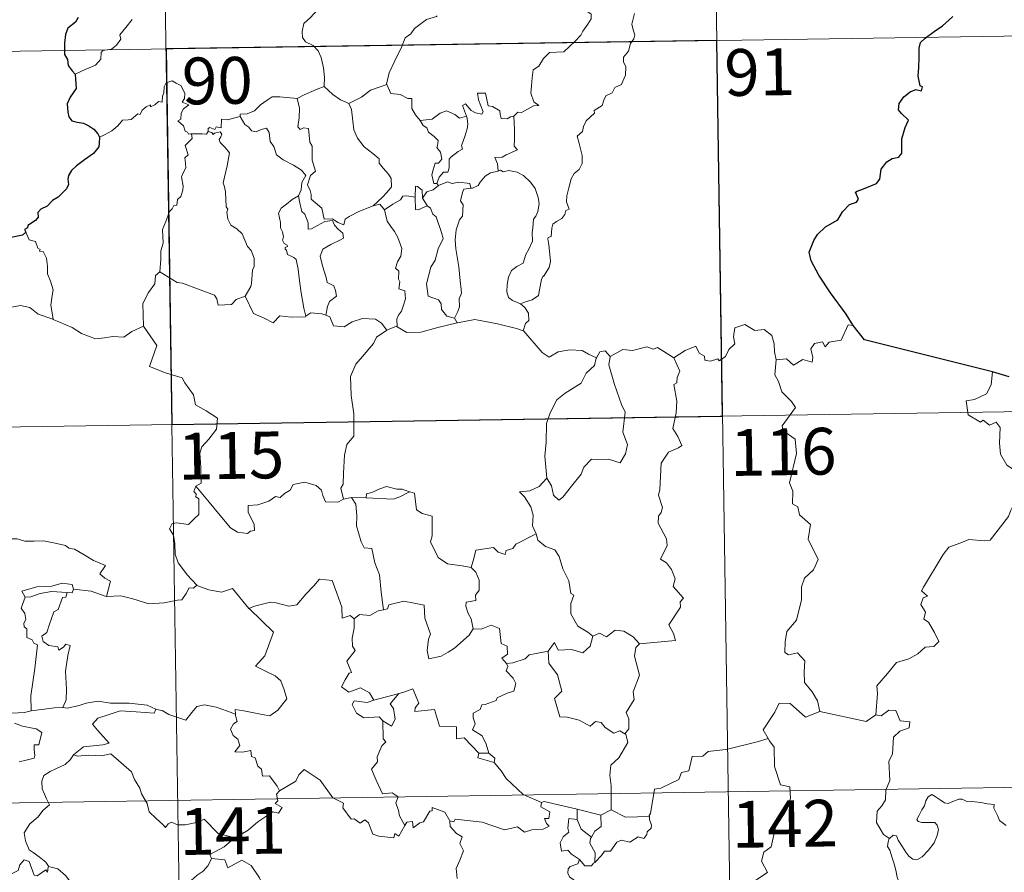
# Model space of a CAD drawing. Extents: x 602692 to 607192, y 766032 to 769070.
# Drawn here: x 603120 to 603278, y 768140 to 768277 of the extents above; entities that cross this region are included whole.
import ezdxf
from ezdxf.enums import TextEntityAlignment as Align

# ---------------------------------------------------------------- set-up
doc = ezdxf.new("R2010")
doc.units = 0
doc.header["$MEASUREMENT"] = 0
doc.layers.add('Nivel 63', color=7, linetype='Continuous')
doc.styles.add('Style-font002', font='font002.shx')

msp = doc.modelspace()

# ---------------------------------------------------------------- linework, layer by layer
at = {"layer": 'Nivel 63', "color": 7, "linetype": 'Continuous', "lineweight": 0}
for p, q in [((603230.825, 768333.64), (603234.537, 768092.734)), ((603142.552, 768332.28), (603146.263, 768091.377)), ((603055.211, 768270.696), (603408.291, 768276.133)), ((602967.865, 768209.112), (603497.49, 768217.267)), ((602968.793, 768148.885), (603498.414, 768157.045))]:
    msp.add_line(p, q, dxfattribs=at)
at = {"layer": 'Nivel 63', "color": 7, "linetype": 'Continuous', "lineweight": 0, "flags": 128}
for points in [[(603169.385, 768286.808), (603169.239, 768285.256), (603168.867, 768284.06), (603168.986, 768282.411), (603168.412, 768281.547), (603168.352, 768279.697), (603167.767, 768278.324), (603166.626, 768277.068), (603165.565, 768276.12), (603165.287, 768274.832), (603165.343, 768273.882), (603165.848, 768273.182), (603167.071, 768272.591), (603167.877, 768271.725), (603168.361, 768270.676), (603168.737, 768268.996), (603168.859, 768267.464), (603168.842, 768266.049)], [(603210.053, 768278.667), (603211.067, 768278.019), (603211.607, 768277.619), (603211.627, 768276.861), (603211.094, 768275.997), (603210.285, 768274.894), (603209.983, 768274.246), (603209.032, 768273.277), (603207.214, 768271.589), (603204.943, 768271.46), (603203.952, 768270.516), (603203.202, 768269.309), (603202.306, 768268.689), (603202.155, 768267.426), (603202.025, 768266.128), (603201.953, 768264.953), (603202.433, 768263.566), (603203.222, 768262.958), (603202.38, 768262.941), (603200.467, 768261.862), (603199.87, 768261.921), (603199.217, 768261.274)], [(603218.564, 768277.74), (603218.133, 768276.005), (603218.329, 768275.116), (603218.587, 768274.296), (603218.453, 768273.682), (603217.91, 768272.928), (603217.573, 768271.702), (603216.802, 768270.734), (603216.814, 768269.958), (603217.148, 768269.195), (603217.112, 768267.843), (603216.677, 768266.91), (603216.463, 768266.367), (603215.416, 768265.886), (603215.002, 768265.022), (603213.939, 768264.521), (603213.666, 768263.825), (603213.363, 768262.964), (603212.115, 768262.183), (603212.123, 768261.769), (603210.833, 768260.509), (603210.388, 768259.61), (603210.223, 768258.808), (603209.386, 768258.057), (603209.619, 768257.09), (603210.186, 768254.981), (603210.166, 768253.664), (603209.706, 768252.731), (603208.874, 768252.082), (603208.397, 768251.249), (603208.06, 768249.759), (603207.717, 768248.516), (603207.65, 768247.563), (603207.881, 768246.966), (603208.072, 768246.347), (603207.527, 768246.177), (603207.407, 768245.531), (603206.887, 768244.867), (603206.053, 768244.372), (603205.475, 768243.935), (603205.291, 768243.32), (603205.195, 768241.988), (603204.731, 768241.837), (603204.653, 768241.598), (603204.852, 768240.645), (603204.974, 768239.084), (603205.079, 768237.976), (603204.878, 768237.015)], [(603128.929, 768268.021), (603130.521, 768268.728), (603132.154, 768269.455), (603133.019, 768270.434), (603133.103, 768271.47), (603133.361, 768271.824), (603134.729, 768271.999), (603135.526, 768272.673), (603136.244, 768273.604), (603136.097, 768274.332), (603137.029, 768275.489), (603138.066, 768276.749)], [(603186.927, 768277.347), (603186.82, 768277.251), (603185.245, 768276.759), (603183.303, 768275.345), (603182.732, 768274.478), (603181.804, 768273.842), (603181.291, 768272.446), (603180.17, 768270.17), (603179.256, 768268.24), (603178.832, 768266.425), (603178.867, 768266.362)], [(603147.549, 768258.461), (603147.471, 768258.461), (603147.082, 768258.365), (603146.923, 768258.717), (603146.548, 768258.863), (603146.267, 768259.737), (603145.355, 768260.501), (603145.854, 768260.803), (603145.928, 768261.74), (603146.265, 768262.453), (603147.137, 768263.099), (603146.087, 768263.505), (603146.43, 768264.106), (603146.513, 768264.937), (603145.849, 768266.213), (603145.088, 768266.55), (603144.448, 768266.932), (603143.473, 768266.593), (603143.203, 768265.959), (603143.117, 768264.999), (603142.893, 768264.492), (603142.874, 768263.529), (603142.281, 768263.608), (603141.704, 768263.105), (603141.005, 768262.78), (603140.997, 768263.094), (603140.307, 768262.77), (603139.659, 768262.26), (603139.329, 768261.526), (603138.971, 768261.637), (603137.907, 768260.714), (603137.387, 768260.672), (603136.5, 768260.611), (603135.732, 768259.713), (603134.776, 768258.936), (603133.624, 768258.264), (603132.801, 768257.925)], [(603178.867, 768266.362), (603177.622, 768265.906), (603176.223, 768265.441), (603174.802, 768264.329), (603172.775, 768263.316)], [(603178.867, 768266.362), (603179.497, 768264.889), (603180.982, 768264.726), (603182.227, 768264.131), (603182.882, 768264.093), (603182.856, 768262.513), (603183.434, 768261.493), (603184.19, 768260.593)], [(603164.512, 768264.1), (603164.506, 768264.116), (603165.629, 768264.676), (603167.683, 768265.605), (603168.842, 768266.049)], [(603168.842, 768266.049), (603170.218, 768264.758), (603171.458, 768263.899), (603172.775, 768263.316)], [(603199.217, 768261.274), (603198.687, 768261.148), (603198.136, 768260.832), (603197.213, 768260.921), (603197.055, 768261.529), (603196.95, 768262.116), (603195.797, 768262.806), (603195.121, 768262.952), (603194.696, 768264.971), (603193.412, 768264.937), (603193.549, 768263.871), (603194.298, 768261.963), (603194.098, 768261.584), (603193.06, 768261.816), (603192.401, 768262.174), (603191.495, 768263.226), (603191.005, 768262.96), (603191.645, 768261.27)], [(603155.337, 768261.205), (603155.353, 768261.609), (603156.501, 768261.635), (603157.657, 768262.143), (603158.611, 768263.083), (603159.685, 768263.85), (603160.473, 768264.372), (603161.715, 768264.395), (603164.512, 768264.1), (603164.506, 768264.116)], [(603176.68, 768246.914), (603174.358, 768246.004), (603172.844, 768245.198), (603172.191, 768244.75), (603171.948, 768243.87), (603170.993, 768244.212), (603170.178, 768244.793), (603168.838, 768244.773), (603168.439, 768246.539), (603166.764, 768247.983), (603166.731, 768248.735), (603166.571, 768249.362), (603166.169, 768250.242), (603166.646, 768251.77), (603167.427, 768252.476), (603166.878, 768254.22), (603166.893, 768256.478), (603166.518, 768257.118), (603166.322, 768259.278), (603165.486, 768259.407), (603164.977, 768259.121), (603164.576, 768259.551), (603164.835, 768261.031), (603164.864, 768262.56), (603164.506, 768264.116)], [(603172.775, 768263.316), (603173.216, 768262.364), (603173.407, 768260.469), (603173.592, 768259.076), (603174.153, 768257.738), (603175.208, 768256.348), (603176.623, 768255.3), (603177.645, 768254.411), (603177.615, 768253.731), (603178.299, 768252.961), (603179.154, 768251.966), (603179.575, 768251.287), (603179.612, 768249.931), (603178.852, 768249.029), (603178.197, 768248.271), (603176.68, 768246.914)], [(603184.19, 768260.593), (603186.111, 768260.799), (603187.397, 768261.736), (603188.437, 768262.121), (603189.75, 768261.537), (603190.485, 768260.952), (603191.645, 768261.27)], [(603155.337, 768261.205), (603154.285, 768260.963), (603153.409, 768260.689), (603152.351, 768260.789), (603152.325, 768259.398), (603151.502, 768259.572), (603151.279, 768259.13), (603150.516, 768259.434), (603150.204, 768259.304), (603150.223, 768258.828), (603150.22, 768258.814)], [(603164.692, 768248.521), (603165.117, 768249.456), (603165.25, 768250.614), (603165.88, 768251.746), (603165.209, 768252.606), (603163.932, 768253.404), (603162.252, 768254.3), (603161.183, 768255.052), (603160.774, 768256.396), (603160.172, 768257.193), (603160.019, 768258.663), (603159.574, 768259.364), (603158.748, 768259.135), (603157.929, 768258.784), (603157.179, 768258.901), (603156.728, 768259.508), (603156.129, 768259.913), (603155.337, 768261.205)], [(603184.19, 768260.593), (603184.691, 768259.777), (603185.252, 768259.425), (603185.561, 768258.734), (603186.444, 768258.023), (603187.086, 768257.349), (603187.007, 768256.538), (603186.887, 768256.26), (603187.475, 768255.509), (603187.683, 768254.356), (603187.14, 768253.756), (603186.604, 768253.719), (603186.269, 768252.664), (603186.079, 768251.859), (603186.406, 768250.478), (603186.894, 768250.491)], [(603191.645, 768261.27), (603191.764, 768260.94), (603191.872, 768259.985), (603191.718, 768259.223), (603191.41, 768258.174), (603191.106, 768257.263), (603190.845, 768256.545), (603190.982, 768255.973), (603190.318, 768255.601), (603189.131, 768254.708), (603188.866, 768254.402), (603188.864, 768252.97), (603188.659, 768252.285), (603187.951, 768252.274), (603187.241, 768251.487), (603186.894, 768250.491)], [(603199.217, 768261.274), (603199.311, 768259.198), (603199.314, 768257.611), (603199.293, 768256.477), (603199.789, 768255.857), (603198.015, 768255.083), (603197.346, 768254.701), (603196.169, 768254.637), (603196.585, 768253.611), (603196.699, 768252.437)], [(603142.481, 768236.344), (603142.654, 768238.331), (603142.64, 768239.663), (603142.992, 768240.94), (603142.928, 768243.128), (603143.471, 768244.382), (603144.022, 768245.985), (603144.486, 768246.402), (603144.748, 768246.936), (603145.231, 768247), (603145.325, 768247.889), (603145.871, 768248.422), (603146.192, 768249.423), (603146.214, 768250.073), (603145.931, 768251.525), (603146.235, 768252.192), (603146.639, 768252.992), (603146.609, 768253.734), (603146.516, 768254.588), (603147.002, 768255.098), (603146.524, 768256.557), (603147.669, 768257.668), (603147.549, 768258.461)], [(603150.22, 768258.814), (603149.976, 768258.386), (603149.269, 768258.439), (603147.905, 768258.422), (603147.549, 768258.461)], [(603150.22, 768258.814), (603150.814, 768258.649), (603151.023, 768258.322), (603151.272, 768258.566), (603152.177, 768258.75), (603152.438, 768258.402), (603152.265, 768257.969), (603152.001, 768257.553), (603152.145, 768257.037), (603152.981, 768256.244), (603153.664, 768255.416), (603153.3, 768253.327), (603152.609, 768250.564), (603152.828, 768249.963), (603153.004, 768249.165), (603153.109, 768246.765), (603153.386, 768246.345), (603153.247, 768245.909), (603153.392, 768244.753), (603153.873, 768243.788), (603154.829, 768243.189), (603155.689, 768242.424), (603156.11, 768241.394), (603156.518, 768240.357), (603157.112, 768239.738), (603157.585, 768238.511), (603157.582, 768237.157), (603157.357, 768236.561), (603157.169, 768234.452), (603157.065, 768233.97), (603156.143, 768232.408)], [(603196.699, 768252.437), (603195.489, 768252.186), (603194.637, 768251.651), (603193.81, 768250.698), (603193.484, 768250.157), (603192.574, 768249.737), (603192.325, 768249.709)], [(603196.699, 768252.437), (603197.08, 768252.628), (603197.529, 768252.349), (603198.41, 768252.547), (603199.766, 768252.314), (603200.768, 768251.757), (603201.887, 768250.704), (603202.646, 768249.684), (603203.119, 768248.241), (603203.294, 768247.237), (603203.075, 768245.992), (603202.762, 768245.269), (603202.354, 768244.755), (603202.256, 768243.365), (603202.181, 768242.63), (603202.194, 768241.254), (603201.604, 768239.939), (603201.157, 768239.112), (603200.731, 768237.707), (603199.705, 768237.159), (603198.831, 768236.523), (603198.378, 768235.486), (603198.161, 768234.293), (603198.075, 768233.131), (603198.355, 768232.2), (603198.985, 768231.711), (603200.273, 768231.171)], [(603187.153, 768250.147), (603188.604, 768250.744), (603189.319, 768250.453), (603190.415, 768250.686), (603192.149, 768250.472), (603192.325, 768249.709)], [(603184.604, 768248.122), (603184.551, 768249.397), (603183.791, 768249.984), (603183.435, 768250.044), (603183.409, 768248.295)], [(603187.153, 768250.147), (603186.272, 768249.472), (603185.262, 768249.168), (603184.604, 768248.122)], [(603186.894, 768250.491), (603187.153, 768250.147)], [(603192.325, 768249.709), (603191.189, 768249.567), (603191.001, 768249.014), (603190.691, 768247.71), (603191.114, 768247.042), (603191.018, 768245.23), (603190.502, 768244.662), (603189.973, 768243.072), (603189.834, 768241.454), (603189.912, 768239.991), (603190.397, 768237.106), (603190.631, 768234.885), (603190.763, 768233.473), (603190.821, 768232.912), (603190.475, 768231.986), (603190.499, 768230.711), (603190.198, 768229.844), (603189.709, 768228.908)], [(603164.692, 768248.521), (603163.667, 768247.921), (603162.779, 768247.152), (603161.956, 768246.551), (603161.479, 768245.704), (603161.848, 768244.205), (603161.843, 768243.381), (603162.133, 768242.705), (603162.281, 768241.903), (603162.169, 768241.404), (603162.415, 768240.865), (603162.875, 768240.602), (603162.929, 768240.375), (603162.555, 768240.225), (603162.558, 768239.931), (603162.784, 768239.781), (603162.942, 768239.107), (603163.944, 768238.643), (603164.347, 768238.321), (603164.657, 768236.771), (603164.864, 768234.894), (603165.138, 768232.934), (603165.537, 768230.516), (603165.908, 768229.188)], [(603169.083, 768229.365), (603169.374, 768230.763), (603169.703, 768231.586), (603170.79, 768232.443), (603170.644, 768233.333), (603170.373, 768234.073), (603169.289, 768234.606), (603169.134, 768235.412), (603168.563, 768237.286), (603168.197, 768238.846), (603168.61, 768239.971), (603169.873, 768240.716), (603171.414, 768241.424), (603171.895, 768241.733), (603171.787, 768242.522), (603171.039, 768243.154), (603170.491, 768243.782), (603170.181, 768244.557), (603168.928, 768244.388), (603167.739, 768243.766), (603166.808, 768243.213), (603166.269, 768243.157), (603166.275, 768244.149), (603165.749, 768245.561), (603165.263, 768245.97), (603164.878, 768247.584), (603164.688, 768248.515), (603164.692, 768248.521)], [(603183.409, 768248.295), (603182.082, 768248.499), (603181.445, 768248.459), (603181.03, 768247.877), (603179.829, 768247.158), (603178.485, 768246.237)], [(603183.409, 768248.295), (603183.412, 768248.238), (603183.464, 768246.314), (603183.961, 768246.24), (603184.608, 768246.568), (603185.353, 768246.903)], [(603184.604, 768248.122), (603185.305, 768246.936), (603185.353, 768246.903)], [(603176.68, 768246.914), (603177.732, 768247.184), (603178.485, 768246.237)], [(603178.485, 768246.237), (603178.894, 768244.463), (603179.528, 768243.565), (603180.115, 768242.81), (603180.644, 768241.846), (603181.26, 768240.053), (603181.121, 768238.819), (603180.579, 768237.937), (603180.238, 768236.909), (603180.812, 768236.436), (603180.748, 768235.131), (603180.966, 768234.742), (603180.797, 768233.62), (603181.76, 768233.28), (603181.84, 768232.001), (603181.495, 768230.802), (603181.197, 768229.993), (603180.738, 768229.378), (603180.454, 768228.72), (603180.541, 768227.525)], [(603185.353, 768246.903), (603185.887, 768246.545), (603186.22, 768245.582), (603186.776, 768245.161), (603187.635, 768242.62), (603187.881, 768241.636), (603187.066, 768240.001), (603186.61, 768238.18), (603185.941, 768237.047), (603185.202, 768234.403), (603185.504, 768232.406), (603187.134, 768231.817), (603187.559, 768231.191), (603187.639, 768230.272), (603188.459, 768229.235), (603189.709, 768228.908)], [(603121.015, 768242.664), (603121.559, 768241.466), (603122.532, 768241.159), (603122.934, 768240.117), (603123.295, 768239.913), (603123.216, 768239.606), (603123.791, 768239.567), (603124.347, 768238.517), (603124.501, 768237.229), (603124.502, 768235.991), (603124.96, 768234.818), (603125.376, 768233.416), (603125.225, 768232.518), (603124.996, 768230.954), (603125.279, 768229.424), (603125.392, 768228.688)], [(603204.878, 768237.015), (603203.988, 768235.561), (603203.9, 768235.669), (603203.651, 768235.078), (603203.325, 768233.42), (603203.176, 768232.546), (603202.149, 768231.852), (603201.108, 768231.506), (603200.273, 768231.171)], [(603142.481, 768236.344), (603141.774, 768235.707), (603141.697, 768234.378), (603140.648, 768233.017), (603139.751, 768231.245), (603139.843, 768227.604)], [(603156.143, 768232.408), (603154.701, 768231.872), (603153.965, 768231.068), (603151.809, 768230.959), (603151.603, 768232.002), (603151.25, 768232.552), (603148.941, 768233.409), (603146.101, 768234.519), (603145.263, 768234.625), (603142.481, 768236.344)], [(603165.908, 768229.188), (603165.811, 768229.122), (603163.53, 768229.039), (603161.725, 768229.291), (603160.667, 768228.125), (603159.191, 768228.882), (603157.485, 768229.646), (603156.143, 768232.408)], [(603125.392, 768228.688), (603125.171, 768228.785), (603122.969, 768229.527), (603121.643, 768230.6), (603120.146, 768230.907), (603118.737, 768230.654), (603117.06, 768231.146), (603115.225, 768231.064), (603115.229, 768231.014)], [(603200.273, 768231.171), (603200.986, 768230.602), (603201.584, 768229.715), (603201.642, 768228.532), (603201.104, 768228.013), (603200.716, 768226.857)], [(603139.843, 768227.604), (603138.002, 768226.758), (603136.699, 768225.864), (603134.974, 768225.957), (603133.606, 768225.76), (603132.199, 768225.572), (603129.938, 768226.422), (603128.455, 768227.405), (603125.392, 768228.688)], [(603169.083, 768229.365), (603168.433, 768229.607), (603166.711, 768229.726), (603165.908, 768229.188)], [(603178.887, 768226.963), (603178.018, 768228.088), (603177.034, 768228.739), (603174.976, 768228.831), (603173.328, 768228.296), (603172.006, 768227.513), (603170.338, 768227.658), (603169.731, 768229.117), (603169.083, 768229.365)], [(603189.709, 768228.908), (603190.146, 768228.151)], [(603200.716, 768226.857), (603199.649, 768227.259), (603196.591, 768228.008), (603192.983, 768228.673), (603190.208, 768228.164), (603190.146, 768228.151)], [(603139.843, 768227.604), (603142.019, 768224.489), (603140.851, 768221.137), (603143.372, 768220.146), (603146.071, 768219.327), (603146.481, 768218.519), (603147.88, 768216.575), (603148.194, 768214.997), (603149.915, 768214.012), (603151.731, 768212.87), (603151.54, 768211.118), (603150.363, 768209.484), (603149.22, 768208.264), (603148.889, 768207.271), (603149.033, 768204.935), (603149.111, 768202.442), (603148.269, 768201.943)], [(603178.887, 768226.963), (603177.21, 768225.847), (603176.718, 768224.822), (603174.987, 768222.767), (603173.901, 768221.522), (603173.031, 768219.542), (603173.158, 768216.496), (603173.551, 768213.568), (603173.603, 768211.338), (603173.552, 768209.971), (603172.449, 768208.64), (603172.077, 768206.934), (603171.936, 768204.028), (603171.89, 768202.299), (603171.488, 768201.63), (603171.934, 768199.863)], [(603180.541, 768227.525), (603180.418, 768227.607), (603178.986, 768227.033), (603178.887, 768226.963)], [(603190.146, 768228.151), (603187.02, 768227.399), (603184.289, 768226.666), (603182.06, 768226.582), (603180.541, 768227.525)], [(603224.847, 768222.524), (603226.687, 768223.697), (603228.398, 768224.415), (603228.936, 768223.271), (603229.79, 768222.791), (603229.811, 768222.157), (603230.752, 768221.973), (603231.9, 768222.379), (603232.112, 768222.026), (603233.146, 768222.764), (603233.699, 768223.889), (603234.656, 768224.756), (603234.443, 768225.881), (603234.628, 768227.342), (603236.258, 768227.859), (603237.847, 768226.899), (603239.337, 768227.078), (603240.56, 768226.113), (603240.945, 768224.76), (603241.02, 768223.49), (603241.256, 768222.189)], [(603253.601, 768227.712), (603252.788, 768227.849), (603251.705, 768225.358), (603249.753, 768225.038), (603249.137, 768224.307), (603248.698, 768225.092), (603247.39, 768224.84), (603246.827, 768223.977), (603247.151, 768222.586), (603247.014, 768221.852), (603245.551, 768222.281), (603244.015, 768221.373), (603242.944, 768222.347), (603241.256, 768222.189)], [(603212.455, 768222.546), (603211.212, 768223.111), (603210.147, 768223.728), (603208.201, 768223.83), (603206.33, 768223.477), (603204.909, 768222.637), (603203.736, 768223.375), (603200.81, 768226.815), (603200.716, 768226.857)], [(603224.847, 768222.524), (603222.227, 768224.172), (603221.605, 768223.937), (603220.545, 768224.322), (603218.232, 768223.721), (603216.674, 768223.865), (603214.636, 768222.769)], [(603212.455, 768222.546), (603212.407, 768222.453), (603212.142, 768221.299), (603210.793, 768220.074), (603210.034, 768218.468), (603207.432, 768216.882), (603206.136, 768215.814), (603205.064, 768213.713), (603204.466, 768212.027), (603204.421, 768208.988), (603204.183, 768206.76), (603204.497, 768203.249)], [(603214.636, 768222.769), (603214.467, 768221.39), (603215.348, 768218.26), (603216.473, 768215.041), (603217.076, 768213.828), (603216.705, 768210.62), (603217.418, 768208.634), (603217.091, 768207.161), (603216.275, 768205.698), (603214.418, 768206.29), (603212.619, 768206.222), (603211.665, 768206.306), (603210.413, 768205.03), (603209.987, 768203.857), (603208.454, 768201.934), (603207.079, 768200.196), (603206.423, 768199.69), (603205.599, 768200.543), (603205.238, 768202.03), (603204.497, 768203.249)], [(603214.636, 768222.769), (603213.868, 768223.669), (603213.011, 768223.484), (603212.455, 768222.546)], [(603219.352, 768176.684), (603225.122, 768177.231), (603224.826, 768178.323), (603224.068, 768179.727), (603225.931, 768182.546), (603225.886, 768183.394), (603226.418, 768184.028), (603224.741, 768185.886), (603225.076, 768187.112), (603224.506, 768188.585), (603223.705, 768189.651), (603222.718, 768190.244), (603223.784, 768192.474), (603223.69, 768193.495), (603222.343, 768196.021), (603222.404, 768197.126), (603222.841, 768197.723), (603223.03, 768198.562), (603222.403, 768200.54), (603222.626, 768201.404), (603222.807, 768205.651), (603224.012, 768207.388), (603225.623, 768208.129), (603226.157, 768208.483), (603225.529, 768209.917), (603224.725, 768211.217), (603225.231, 768213.733), (603225.326, 768215.603), (603224.851, 768218.232), (603225.339, 768218.535), (603225.377, 768219.396), (603225.83, 768220.371), (603224.847, 768222.524)], [(603241.256, 768222.189), (603241.045, 768219.801), (603241.655, 768218.757), (603242.191, 768217.107), (603243.705, 768215.558), (603244.37, 768214.546), (603242.245, 768211.629), (603242.336, 768210.896), (603244.306, 768209.48), (603244.517, 768207.203), (603243.408, 768202.48), (603243.956, 768201.166), (603243.857, 768199.136), (603244.727, 768198.636), (603245.013, 768197.342), (603246.775, 768195.839), (603246.369, 768193.444), (603247.974, 768190.183), (603247.235, 768188.559), (603245.814, 768187.191), (603245.327, 768185.797), (603245.301, 768183.713), (603244.505, 768180.49), (603242.977, 768178.65), (603242.684, 768177.01), (603242.638, 768175.305), (603243.256, 768174.944), (603244.704, 768175.215), (603245.843, 768173.97), (603245.753, 768172.174), (603245.811, 768170.501), (603247.028, 768169.012), (603247.871, 768167.522), (603248.242, 768165.858)], [(603275.942, 768220.275), (603275.714, 768218.191), (603274.976, 768216.777), (603273.05, 768215.832), (603271.731, 768215.613), (603272.059, 768213.412), (603274, 768212.214), (603274.415, 768212.54), (603275.479, 768211.723), (603276.54, 768212.209), (603277.167, 768211.359), (603277.034, 768208.86), (603277.237, 768207.079), (603278.23, 768205.312), (603280.198, 768204.066), (603281.812, 768203.547), (603281.873, 768201.544), (603281.169, 768200.075), (603280.663, 768199.325), (603279.468, 768199.275), (603278.873, 768198.115), (603278.523, 768197.092)], [(603204.497, 768203.249), (603203.258, 768201.9), (603201.772, 768201.223), (603200.109, 768201.037), (603200.905, 768200.239), (603201.95, 768198.669), (603202.299, 768197.318), (603202.187, 768195.62), (603202.765, 768194.437), (603202.792, 768194.339)], [(603148.269, 768201.943), (603147.941, 768201.126), (603148.385, 768200.619), (603148.202, 768200.298), (603148.756, 768199.918), (603148.724, 768198.514), (603148.754, 768197.442), (603147.986, 768196.702), (603147.075, 768195.836), (603145.211, 768196.083), (603144.47, 768195.974), (603144.043, 768195.145), (603144.661, 768194.106), (603144.89, 768192.734), (603144.924, 768191.084), (603145.441, 768189.688), (603146.122, 768188.762), (603146.883, 768187.768), (603148.421, 768186.067)], [(603171.934, 768199.863), (603171.822, 768199.841), (603171.035, 768199.415), (603169.048, 768199.441), (603168.586, 768200.468), (603168.399, 768201.293), (603167.542, 768202.042), (603165.697, 768202.577), (603163.842, 768202.245), (603163.384, 768201.326), (603162.49, 768200.782), (603161.744, 768200.166), (603161.003, 768200.321), (603159.941, 768199.55), (603158.164, 768198.985), (603156.668, 768198.852), (603156.664, 768197.806), (603157.118, 768196.773), (603157.582, 768195.864), (603157.647, 768194.852), (603157.017, 768194.743), (603156.51, 768194.391), (603154.925, 768194.583), (603153.81, 768195.283), (603152.162, 768197.238), (603150.399, 768199.375), (603148.269, 768201.943)], [(603182.523, 768201.042), (603181.306, 768201.466), (603180.448, 768201.456), (603178.827, 768201.913), (603177.735, 768201.535), (603176.446, 768200.919), (603175.601, 768200.708), (603175.553, 768200.097)], [(603173.221, 768200.169), (603171.934, 768199.863)], [(603175.553, 768200.097), (603173.221, 768200.169)], [(603173.221, 768200.169), (603173.898, 768199.073), (603174.067, 768197.228), (603174.026, 768195.583), (603174.758, 768193.014), (603175.224, 768192.083), (603176.448, 768191.98), (603176.961, 768189.693), (603177.673, 768187.756), (603177.94, 768184.972), (603178.349, 768182.16)], [(603175.553, 768200.097), (603179.867, 768199.861), (603180.953, 768200.268), (603182.523, 768201.042)], [(603192.355, 768188.912), (603190.925, 768189.178), (603188.599, 768189.514), (603187.072, 768190.499), (603185.856, 768193.043), (603186.13, 768194.011), (603186.127, 768197.159), (603184.537, 768197.559), (603183.622, 768198.147), (603183.288, 768200.842), (603182.541, 768201.034), (603182.523, 768201.042)], [(603257.234, 768165.316), (603257.506, 768168.699), (603257.412, 768169.96), (603259.092, 768171.92), (603260.531, 768173.692), (603262.539, 768174.261), (603263.952, 768175.105), (603265.144, 768176.171), (603266.534, 768176.259), (603267.352, 768177.049), (603266.628, 768178.522), (603265.652, 768180.16), (603264.915, 768180.63), (603265.18, 768181.737), (603264.458, 768183.014), (603264.81, 768184.043), (603265.496, 768184.34), (603264.547, 768185.181), (603264.882, 768185.77), (603268.031, 768191.01), (603268.939, 768192.192), (603270.839, 768192.875), (603272.153, 768193.407), (603274.677, 768193.174), (603275.569, 768193.286), (603278.523, 768197.092)], [(603202.792, 768194.339), (603199.544, 768192.641), (603199.036, 768191.983), (603197.989, 768191.669), (603197.849, 768191.021), (603196.72, 768191.356), (603195.95, 768192.122), (603193.13, 768191.706), (603192.834, 768190.376), (603192.355, 768188.912)], [(603202.792, 768194.339), (603203.076, 768193.304), (603204.281, 768192.264), (603205.781, 768191.741), (603206.505, 768190.694), (603207.097, 768188.719), (603208.029, 768186.805), (603208.351, 768184.766), (603208.845, 768184.508), (603208.369, 768183.154), (603208.359, 768181.482), (603209.461, 768179.536), (603211.096, 768178.577), (603211.87, 768177.933)], [(603116.797, 768192.999), (603117.899, 768193.5), (603119.645, 768193.519), (603120.857, 768193.132), (603122.327, 768193.153), (603123.853, 768193.206), (603125.727, 768192.829), (603127.348, 768192.46), (603127.877, 768192.036), (603128.82, 768191.864), (603130.362, 768190.94), (603131.834, 768190.041), (603133.801, 768189.249), (603132.848, 768187.88), (603133.694, 768187.229), (603134.594, 768186.711), (603133.952, 768184.254)], [(603192.355, 768188.912), (603193.122, 768188.178), (603193.656, 768186.908), (603193.66, 768185.308), (603193.053, 768184.49), (603193.128, 768183.617), (603191.582, 768183.358), (603191.546, 768182.699), (603191.898, 768181.564), (603192.373, 768180.699), (603192.71, 768179.078)], [(603128.661, 768185.427), (603128.419, 768186.217), (603126.82, 768186.393), (603125.19, 768185.95), (603122.772, 768185.82), (603120.389, 768185.126), (603120.875, 768184.161)], [(603148.421, 768186.067), (603147.855, 768185.587), (603147.208, 768185.647), (603146.719, 768184.749), (603145.995, 768183.758), (603145.292, 768183.689), (603143.182, 768183.28), (603140.71, 768183.08), (603138.142, 768183.875), (603136.226, 768184.391), (603133.952, 768184.254)], [(603148.421, 768186.067), (603148.436, 768186.056), (603150.347, 768185.355), (603152.377, 768184.95), (603154.104, 768185.537), (603156.761, 768182.375)], [(603156.855, 768182.281), (603156.761, 768182.375), (603157.67, 768182.729), (603160.215, 768183.341), (603161.154, 768183.235), (603163.17, 768182.738), (603164.44, 768182.924), (603165.857, 768184.656), (603167.171, 768185.974), (603168.066, 768187.068), (603170.088, 768186.819), (603170.866, 768184.801), (603171.636, 768182.538), (603171.731, 768180.79), (603173.003, 768181.215), (603173.609, 768180.711)], [(603120.875, 768184.161), (603121.799, 768184.219), (603123.321, 768184.735), (603125.138, 768185.095), (603127.612, 768184.925)], [(603127.612, 768184.925), (603127.436, 768184.148), (603126.881, 768184.092), (603126.164, 768182.186), (603125.478, 768181.818), (603124.761, 768179.662), (603124.375, 768178.506), (603123.594, 768177.932), (603123.788, 768177.035), (603124.686, 768176.391), (603126.15, 768176.209), (603126.315, 768175.682), (603127.02, 768176.143), (603127.418, 768176.623), (603128.117, 768176.438), (603127.76, 768174.84), (603127.359, 768172.305), (603127.515, 768169.424), (603127.455, 768167.722), (603126.944, 768166.474)], [(603128.661, 768185.427), (603128.439, 768184.884), (603127.612, 768184.925)], [(603133.952, 768184.254), (603133.902, 768184.248), (603131.482, 768185.138), (603128.661, 768185.427)], [(603120.875, 768184.161), (603120.238, 768182.405), (603120.828, 768181.54), (603121.031, 768180.565), (603120.681, 768180.016), (603120.743, 768179.412), (603121.159, 768179.097), (603121.195, 768177.699), (603122.005, 768177.328), (603122.265, 768176.776), (603122.863, 768176.545), (603122.472, 768172.718), (603121.825, 768168.37), (603121.856, 768165.928)], [(603192.71, 768179.078), (603192.039, 768178.1), (603189.712, 768175.982), (603188.705, 768175.328), (603187.557, 768174.707), (603185.598, 768174.256), (603185.323, 768175.604), (603185.539, 768177.44), (603185.863, 768178.215), (603184.935, 768180.817), (603184.846, 768182.908), (603183.26, 768183.179), (603181.602, 768183.536), (603179.203, 768182.945), (603178.997, 768182.308), (603178.349, 768182.16)], [(603154.616, 768165.39), (603154.54, 768166.173), (603155.926, 768165.919), (603158.864, 768165.342), (603160.123, 768165.163), (603161.417, 768166.041), (603162.853, 768167.861), (603162.401, 768169.297), (603161.883, 768170.765), (603160.954, 768171.543), (603159.296, 768172.331), (603157.804, 768173.118), (603159.292, 768174.785), (603160.71, 768178.578), (603156.855, 768182.281)], [(603178.349, 768182.16), (603177.502, 768181.985), (603176.145, 768181.218), (603174.476, 768181.392), (603173.609, 768180.711)], [(603173.609, 768180.711), (603173.61, 768179.198), (603173.283, 768177.595), (603173.367, 768176.29), (603173.791, 768175.635), (603172.429, 768173.906), (603173.212, 768172.083), (603172.811, 768171.959), (603172.206, 768170.898), (603171.577, 768169.77), (603172.77, 768168.914), (603174.646, 768169.629), (603176.066, 768168.809), (603176.762, 768167.678)], [(603192.71, 768179.078), (603192.714, 768179.071), (603193.983, 768179.02), (603195.591, 768179.677), (603196.906, 768179.145), (603197.207, 768176.711), (603198.165, 768176.312), (603198.219, 768175.049), (603197.317, 768174.365), (603198.044, 768173.55)], [(603211.87, 768177.933), (603212.929, 768178.378), (603214.078, 768177.811), (603215.452, 768178.869), (603216.823, 768178.72), (603218.349, 768177.821), (603219.352, 768176.684)], [(603204.719, 768175.495), (603205.749, 768176.909), (603206.342, 768175.668), (603208.483, 768175.779), (603210.254, 768175.222), (603211.443, 768176.311), (603211.87, 768177.933)], [(603219.352, 768176.684), (603218.751, 768176.099), (603218.565, 768174.682), (603219.34, 768171.648), (603218.356, 768169.008), (603218.486, 768167.76), (603217.224, 768165.652), (603217.643, 768164.665), (603217.676, 768163.035), (603217.026, 768162.279)], [(603204.719, 768175.495), (603202.814, 768175.116), (603201.685, 768174.912), (603201.019, 768174.276), (603199.079, 768173.644), (603198.044, 768173.55)], [(603217.026, 768162.279), (603216.222, 768162.761), (603215.23, 768162.389), (603213.884, 768163.247), (603213.236, 768164.083), (603212.297, 768164.234), (603211.463, 768163.467), (603209.683, 768164.464), (603207.79, 768164.931), (603206.607, 768164.985), (603205.727, 768167.926), (603206.896, 768169.094), (603206.231, 768171.696), (603204.834, 768173.568), (603204.719, 768175.495)], [(603198.044, 768173.55), (603198.265, 768173.073), (603197.99, 768172.351), (603199.133, 768171.166), (603199.516, 768170.326), (603199.207, 768169.071), (603198.137, 768168.799), (603196.556, 768168.048), (603196.403, 768167.62), (603194.621, 768166.942), (603194.106, 768166.901), (603193.825, 768166.172), (603192.718, 768165.591), (603192.726, 768164.817), (603193.025, 768163.859), (603192.591, 768162.901), (603194.132, 768161.952), (603194.787, 768160.606), (603195.209, 768159.141)], [(603176.762, 768167.678), (603180.834, 768168.74), (603180.788, 768168.718)], [(603180.834, 768168.74), (603180.788, 768168.718), (603179.406, 768167.064), (603179.955, 768166.319), (603180.176, 768164.588), (603179.607, 768163.471), (603178.229, 768164.348)], [(603193.607, 768159.178), (603191.241, 768161.638), (603190.051, 768161.467), (603190.025, 768163.393), (603187.313, 768163.498), (603186.515, 768166.138), (603183.363, 768165.835), (603183.386, 768166.411), (603183.978, 768167.189), (603183.035, 768169.47), (603181.74, 768169.014), (603180.834, 768168.74)], [(603121.856, 768165.928), (603120.8, 768165.68), (603118.744, 768165.56), (603116.189, 768165.821), (603114.03, 768166.388), (603112.014, 768167.037), (603110.863, 768167.201), (603109.446, 768168.059), (603108.748, 768168.288)], [(603126.944, 768166.474), (603127.668, 768166.372), (603129.576, 768166.779), (603130.69, 768167.162), (603132.625, 768167.498), (603134.57, 768167.186), (603137.559, 768167.174), (603140.479, 768166.835), (603141.828, 768166.204)], [(603176.762, 768167.678), (603175.718, 768167.279), (603173.655, 768167.552), (603173.311, 768166.954), (603173.992, 768165.565), (603175.184, 768164.803), (603177.656, 768164.965), (603178.229, 768164.348)], [(603248.242, 768165.858), (603245.974, 768164.933), (603243.488, 768167.135), (603241.738, 768167.148), (603241.054, 768165.717), (603239.159, 768162.906), (603239.974, 768161.524)], [(603121.856, 768165.928), (603125.583, 768166.405), (603126.944, 768166.474)], [(603141.828, 768166.204), (603141.566, 768165.557), (603138.698, 768165.807), (603136.132, 768165.95), (603134.347, 768165.334), (603132.529, 768164.772), (603131.702, 768163.797), (603132.505, 768162.87), (603134.344, 768160.734), (603133.355, 768160.516), (603130.254, 768160.191), (603128.661, 768158.914)], [(603141.828, 768166.204), (603141.955, 768166.147), (603142.883, 768166.012), (603143.948, 768165.348), (603146.674, 768164.426), (603147.597, 768165.678), (603148.416, 768166.641), (603149.618, 768166.922), (603151.497, 768166.518), (603153.317, 768165.888), (603154.616, 768165.39)], [(603161.668, 768153.145), (603161.296, 768153.882), (603160.069, 768155.529), (603158.952, 768155.454), (603158.785, 768156.569), (603158.173, 768157.088), (603157.771, 768158.388), (603157.173, 768158.601), (603157.093, 768159.56), (603155.75, 768159.293), (603154.495, 768159.364), (603155.32, 768160.383), (603155.01, 768161.404), (603154.261, 768161.986), (603153.789, 768162.983), (603154.284, 768163.867), (603154.904, 768164.251), (603154.631, 768165.219), (603154.616, 768165.39)], [(603248.242, 768165.858), (603255.685, 768164.208), (603257.234, 768165.316)], [(603259.411, 768145.493), (603258.488, 768146.111), (603257.334, 768148.03), (603257.454, 768149.868), (603258.174, 768150.735), (603258.808, 768151.697), (603258.86, 768153.22), (603259.472, 768154.801), (603259.308, 768157.901), (603259.904, 768158.977), (603260.067, 768161.725), (603261.061, 768162.659), (603262.596, 768163.243), (603262.686, 768164.172), (603261.137, 768164.366), (603260.444, 768165.988), (603259.329, 768166.041), (603258.099, 768165.12), (603257.234, 768165.316)], [(603119.178, 768163.965), (603120.45, 768163.476), (603121.808, 768163.213), (603122.653, 768163.036), (603123.596, 768162.474), (603123.104, 768160.471), (603122.354, 768160.467), (603122.32, 768159.738), (603122.461, 768158.764), (603122.333, 768158.382), (603121.297, 768158.088), (603119.952, 768157.744)], [(603178.229, 768164.348), (603178.264, 768161.432), (603178.695, 768160.969), (603178.079, 768160.351), (603177.342, 768158.561), (603177.372, 768157.77), (603176.413, 768156.573), (603177.131, 768154.846), (603178.178, 768152.636), (603179.707, 768152.793), (603180.66, 768152.14), (603180.294, 768151.198), (603180.753, 768149.947), (603180.912, 768149.113), (603181.776, 768147.566)], [(603214.823, 768150.079), (603214.816, 768153.91), (603214.6, 768155.607), (603214.759, 768157.241), (603216.031, 768158.417), (603217.471, 768160.884), (603217.147, 768162.207), (603217.026, 768162.279)], [(603239.974, 768161.524), (603238.196, 768160.967), (603233.244, 768159.76), (603231.681, 768159.606), (603230.346, 768159.408), (603229.529, 768158.653), (603227.801, 768158.616), (603227.286, 768156.336), (603226.103, 768156.052), (603225.662, 768154.947), (603222.803, 768153.565), (603221.747, 768153.408), (603221.135, 768149.505), (603220.936, 768149.155), (603220.946, 768149.03)], [(603239.974, 768161.524), (603240.188, 768161.155), (603240.928, 768160.125), (603241.018, 768156.996), (603241.961, 768154.088), (603243.45, 768153.775), (603243.545, 768151.866), (603242.54, 768149.604), (603241.335, 768147.985), (603240.459, 768144.163), (603239.273, 768143.281), (603238.909, 768141.819), (603239.869, 768140.04), (603234.709, 768136.604), (603234.467, 768134.388)], [(603128.661, 768158.914), (603129.309, 768158.656), (603131.103, 768158.814), (603133.115, 768158.721), (603134.626, 768159.058), (603137.946, 768156.167), (603138.426, 768154.918), (603139.289, 768153.537), (603139.559, 768152.623), (603140.467, 768151.087), (603140.781, 768149.769), (603141.892, 768148.7), (603142.987, 768147.719), (603143.418, 768147.25), (603143.827, 768147.844), (603144.349, 768148.104), (603145.3, 768147.667), (603146.561, 768147.654), (603147.639, 768147.895), (603148.771, 768148.16), (603149.576, 768148.597), (603151.853, 768146.254), (603154.559, 768145.601)], [(603193.607, 768159.178), (603193.466, 768158.412), (603196.053, 768157.635)], [(603195.209, 768159.141), (603193.607, 768159.178)], [(603195.209, 768159.141), (603196.159, 768158.379), (603196.053, 768157.635)], [(603128.661, 768158.914), (603128.138, 768158.078), (603127.327, 768157.343), (603125.819, 768156.662), (603124.918, 768156.204), (603123.918, 768155.589), (603123.584, 768154.657), (603123.623, 768153.422), (603124.01, 768152.598), (603124.296, 768151.832), (603124.818, 768150.874), (603123.708, 768149.971), (603123.006, 768148.926), (603121.627, 768147.832), (603120.723, 768146.406), (603120.975, 768145.122), (603121.569, 768143.671), (603122.168, 768143.208), (603123.136, 768142.555), (603124.198, 768141.665), (603124.632, 768141.046)], [(603196.053, 768157.635), (603197.199, 768156.333), (603198.006, 768155.073), (603200.708, 768152.542), (603203.678, 768151.234)], [(603181.776, 768147.566), (603180.768, 768145.861), (603180.17, 768146.265), (603180.013, 768145.571), (603177.606, 768145.832), (603176.633, 768146.157), (603175.943, 768147.965), (603175.332, 768148.453), (603174.566, 768147.923), (603173.614, 768148.651), (603173.143, 768148.594), (603171.825, 768150.392), (603171.918, 768151.135), (603170.223, 768151.973), (603168.16, 768154.846), (603165.634, 768156.521), (603164.783, 768155.658), (603164.269, 768154.644), (603161.668, 768153.145)], [(603161.668, 768153.145), (603161.65, 768153.135), (603161.196, 768152.578), (603161.395, 768151.537), (603160.987, 768151.113), (603162.095, 768150.464), (603161.487, 768149.554), (603160.588, 768149.776), (603158.174, 768148.145), (603156.657, 768146.812), (603154.559, 768145.601)], [(603203.678, 768151.234), (603203.536, 768150.574), (603204.997, 768149.768), (603204.819, 768148.699), (603204.139, 768148.691), (603204.472, 768147.87), (603204.88, 768147.462), (603203.916, 768146.987), (603202.119, 768146.854), (603200.905, 768146.489), (603199.786, 768147.34), (603197.717, 768146.86), (603194.153, 768148.093), (603189.838, 768148.565), (603189.606, 768148.145), (603188.942, 768148.307)], [(603203.678, 768151.234), (603204.07, 768151.384), (603209.361, 768150.165)], [(603259.411, 768145.493), (603260.041, 768146.011), (603260.573, 768145.883), (603260.824, 768145.199), (603261.486, 768144.143), (603262.066, 768143.282), (603262.512, 768142.627), (603263.181, 768142.169), (603263.789, 768142.054), (603264.645, 768142.528), (603265.701, 768143.596), (603266.567, 768144.806), (603267.075, 768145.937), (603267.254, 768146.93), (603267.069, 768147.624), (603266.675, 768148.056), (603265.563, 768148.026), (603264.634, 768148.062), (603264.018, 768148.203), (603263.805, 768148.547), (603264.157, 768149.197), (603264.593, 768150.078), (603265.045, 768150.731), (603265.251, 768151.5), (603265.611, 768152.152), (603266.222, 768152.505), (603266.757, 768152.187), (603267.557, 768151.678), (603268.219, 768151.182), (603268.84, 768151.075), (603269.572, 768151.393), (603270.556, 768151.79), (603271.086, 768151.776), (603271.729, 768151.474), (603272.622, 768151.414), (603274.058, 768151.27), (603275.12, 768151.044), (603276.221, 768150.949), (603276.153, 768150.324), (603276.741, 768149.171), (603277.083, 768148.362), (603278.152, 768147.554)], [(603181.776, 768147.566), (603182.084, 768148.113), (603182.989, 768148.191), (603183.112, 768147.177), (603184.142, 768147.963), (603184.739, 768148.166), (603185.733, 768149.848), (603186.152, 768149.934), (603186.146, 768150.464), (603188.18, 768149.683), (603188.942, 768148.307)], [(603209.386, 768148.548), (603209.361, 768150.165)], [(603209.361, 768150.165), (603213.17, 768149.234)], [(603214.823, 768150.079), (603213.17, 768149.234)], [(603220.946, 768149.03), (603217.124, 768148.879), (603214.823, 768150.079)], [(603188.942, 768148.307), (603189.038, 768147.396), (603190.035, 768146.253), (603190.955, 768145.727), (603190.546, 768144.675), (603191.164, 768143.506), (603190.556, 768142.025), (603189.955, 768140.665), (603190.118, 768139.068)], [(603209.762, 768142.085), (603208.454, 768142.979), (603207.898, 768143.6), (603206.848, 768143.448), (603206.646, 768144.775), (603207.131, 768145.723), (603208.024, 768146.494), (603207.892, 768147.152), (603208.03, 768148.695), (603209.386, 768148.548)], [(603209.386, 768148.548), (603210.003, 768146.973), (603211.654, 768145.71)], [(603213.17, 768149.234), (603213.21, 768147.416), (603212.196, 768146.635), (603211.654, 768145.71)], [(603220.946, 768149.03), (603220.966, 768148.53), (603221.272, 768147.628), (603221.211, 768147.147), (603220.577, 768146.532), (603220.529, 768146.103), (603220.049, 768145.481), (603219.137, 768145.737), (603217.826, 768144.877), (603216.485, 768145.208), (603215.719, 768144.895), (603214.721, 768143.471), (603213.764, 768143.422), (603213.282, 768142.739), (603212.175, 768141.62)], [(603154.559, 768145.601), (603154.351, 768145.484), (603152.781, 768144.136), (603150.518, 768142.899), (603150.776, 768142.28)], [(603211.654, 768145.71), (603211.518, 768145.494), (603211.415, 768144.724), (603212.273, 768143.171), (603212.175, 768141.62)], [(603260.001, 768132.765), (603260.121, 768134.065), (603260.191, 768134.88), (603260.043, 768135.636), (603260.368, 768136.333), (603261.25, 768137.429), (603261.014, 768138.281), (603260.657, 768139.284), (603260.428, 768140.398), (603260.111, 768141.584), (603259.859, 768142.362), (603259.481, 768143.582), (603259.115, 768144.199), (603259.225, 768144.96), (603259.396, 768145.471), (603259.411, 768145.493)], [(603124.587, 768140.863), (603124.504, 768140.104), (603124.237, 768140.446), (603122.803, 768139.503), (603122.37, 768139.611), (603121.522, 768141.782), (603120.749, 768142.074), (603120.036, 768141.267), (603119.764, 768140.369), (603118.835, 768139.868), (603118.121, 768140.247), (603117.406, 768140.086), (603116.31, 768141.354), (603114.597, 768142.413), (603113.863, 768141.664), (603112.12, 768139.999), (603110.602, 768139.1), (603110.558, 768138.045)], [(603150.776, 768142.28), (603150.229, 768141.154), (603149.445, 768140.266), (603148.471, 768139.591), (603147.023, 768138.304), (603147.241, 768137.383)], [(603150.776, 768142.28), (603152.89, 768142.041), (603153.405, 768140.773), (603155.627, 768141.999), (603157.098, 768141.13), (603158.456, 768139.192), (603158.962, 768138.04), (603160.268, 768137.634), (603163.012, 768137.44), (603166.717, 768137.657), (603166.247, 768136.972), (603166.271, 768134.684), (603166.979, 768133.903), (603169.052, 768133.591), (603170.904, 768132.651)], [(603209.762, 768142.085), (603209.5, 768141.396), (603208.262, 768141.005), (603207.942, 768140.602), (603207.855, 768139.945), (603208.164, 768139.34), (603208.933, 768138.743), (603208.942, 768138.036)], [(603212.175, 768141.62), (603212.001, 768141.501), (603211.641, 768141.089), (603210.617, 768141.12), (603209.762, 768142.085)], [(603124.632, 768141.046), (603124.656, 768140.996), (603126.149, 768140.607), (603127.391, 768139.534), (603128.567, 768137.984), (603129.193, 768136.325), (603129.802, 768134.587), (603131.445, 768134.806), (603132.763, 768135.282), (603133.799, 768135.348), (603134.218, 768134.999)]]:
    msp.add_lwpolyline(points, dxfattribs=at)
at = {"layer": 'Nivel 63', "color": 7, "linetype": 'Continuous', "lineweight": 30, "flags": 128}
for points in [[(603129.38, 768277.065), (603128.947, 768276.33), (603127.728, 768275.355), (603127.38, 768274.344), (603127.187, 768272.991), (603127.217, 768271.161), (603127.661, 768270.362), (603127.788, 768269.386), (603128.459, 768268.536), (603128.929, 768268.021)], [(603253.601, 768227.712), (603252.503, 768229.515), (603249.983, 768232.961), (603248.128, 768235.772), (603246.878, 768238.063), (603246.531, 768239.472), (603247.314, 768241.353), (603247.884, 768242.285), (603249.19, 768243.554), (603251.133, 768244.668), (603251.892, 768245.936), (603253.032, 768247.117), (603254.132, 768247.512), (603254.469, 768247.959), (603253.984, 768249.078), (603254.257, 768249.242), (603255.276, 768249.608), (603257.342, 768250.494), (603257.852, 768251.192), (603258.117, 768252.776), (603258.979, 768253.976), (603259.861, 768254.483), (603260.944, 768254.678), (603261.382, 768255.353), (603261.403, 768257.647), (603261.917, 768259.442), (603262.487, 768260.624), (603261.35, 768261.723), (603260.867, 768262.314), (603260.978, 768263.301), (603261.735, 768264.367), (603262.713, 768265.194), (603263.653, 768265.565), (603264.576, 768265.353), (603264.727, 768265.994), (603264.352, 768266.142), (603264.022, 768267.701), (603264.141, 768269.053), (603264.189, 768270.666), (603264.163, 768272.166), (603264.381, 768273.089), (603265.163, 768273.779), (603266.608, 768274.868), (603267.935, 768275.766), (603268.945, 768276.652), (603269.558, 768277.265)], [(603128.929, 768268.021), (603129.071, 768265.725), (603128.131, 768264.294), (603127.654, 768263.265), (603127.725, 768261.896), (603127.919, 768261.157), (603128.38, 768260.538), (603129.26, 768260.299), (603130.255, 768260.152), (603131.115, 768259.748), (603131.909, 768259.2), (603132.551, 768258.448), (603132.801, 768257.925)], [(603132.801, 768257.925), (603132.738, 768256.934), (603132.696, 768256.336), (603131.848, 768255.292), (603130.423, 768254.286), (603129.106, 768253.306), (603128.333, 768252.544), (603127.859, 768251.775), (603127.746, 768251.189), (603127.864, 768250.305), (603127.538, 768249.651), (603126.191, 768248.287), (603125.283, 768247.74), (603124.441, 768246.831), (603123.39, 768246.353), (603122.938, 768245.824), (603122.999, 768245.109), (603122.568, 768244.528), (603121.318, 768243.757), (603121.258, 768243.394), (603120.812, 768243.089), (603121.015, 768242.664)], [(603121.015, 768242.664), (603120.464, 768242.2), (603118.647, 768241.824), (603117.305, 768241.443), (603116.053, 768241.202), (603115.023, 768240.636), (603114.53, 768240.336), (603114.833, 768239.349), (603115.007, 768238.323), (603114.34, 768237.615), (603113.719, 768237.025), (603112.43, 768236.509), (603111.195, 768235.836), (603110.228, 768235.345)], [(603275.942, 768220.275), (603255.397, 768225.393), (603253.601, 768227.712)], [(603278.618, 768219.5), (603275.942, 768220.275)]]:
    msp.add_lwpolyline(points, dxfattribs=at)
at = {"layer": 'Nivel 63', "color": 7, "linetype": 'Continuous', "lineweight": 0}
msp.add_3dface([(602737.378, 766031.55), (607191.846, 766100.139), (607146.119, 769069.799), (602691.651, 769001.21)], dxfattribs=at)
at = {"layer": 'Nivel 63', "color": 7, "linetype": 'Continuous', "lineweight": 30}
msp.add_3dface([(603231.754, 768273.421), (603143.485, 768272.062), (603144.412, 768211.837), (603232.682, 768213.196)], dxfattribs=at)

# ---------------------------------------------------------------- texts
at = {"layer": 'Nivel 63', "color": 7, "linetype": 'Continuous', "lineweight": 13, "style": 'Style-font002'}
for s, p in [('91', (603238.623, 768268.332)), ('90', (603151.699, 768266.974)), ('116', (603242.41, 768207.465)), ('115', (603153.903, 768206.874)), ('142', (603242.658, 768147.848)), ('141', (603154.159, 768146.701))]:
    msp.add_text(s, height=7.4999, rotation=0.88217, dxfattribs=at).set_placement(p, align=Align.MIDDLE_CENTER)

doc.saveas('drawing.dxf')
